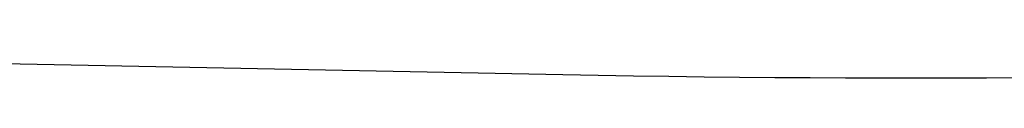
# Model space of a CAD drawing. Units: feet. Extents: x 189993 to 209123, y 63783 to 66563.
# Drawn here: x 205522 to 206581, y 65264 to 65294 of the extents above; entities that cross this region are included whole.
import ezdxf

# ---------------------------------------------------------------- set-up
doc = ezdxf.new("R2010")
doc.units = ezdxf.units.FT
doc.header["$MEASUREMENT"] = 0
doc.layers.add('Proposed', color=5, linetype='Continuous')

msp = doc.modelspace()

# ---------------------------------------------------------------- linework, layer by layer
at = {"color": 1, "linetype": 'Continuous'}
for p, q in [((206106.381316, 65267.406935), (206144.381316, 65266.700892)), ((206144.381316, 65266.700892), (206182.381316, 65266.071294)), ((206182.381316, 65266.071294), (206220.381316, 65265.518142)), ((206220.381316, 65265.518142), (206258.381316, 65265.041436)), ((206258.381316, 65265.041436), (206296.381316, 65264.641176)), ((206296.381316, 65264.641176), (206334.381316, 65264.317362)), ((206334.381316, 65264.317362), (206372.381316, 65264.069993)), ((206562.381316, 65263.979837), (206600.381316, 65264.191143)), ((206372.381316, 65264.069993), (206410.381316, 65263.89907)), ((206410.381316, 65263.89907), (206448.381316, 65263.804593)), ((206448.381316, 65263.804593), (206486.381316, 65263.786562)), ((206486.381316, 65263.786562), (206524.381316, 65263.844976)), ((206524.381316, 65263.844976), (206562.381316, 65263.979837))]:
    msp.add_line(p, q, dxfattribs=at)
at = {"layer": 'Proposed', "linetype": 'Continuous'}
msp.add_lwpolyline([(203426.381316, 65288.427272), (204401.381316, 65293.302272), (204431.881316, 65293.436026), (204462.381316, 65293.532285), (204492.881316, 65293.591051), (204523.381316, 65293.612324), (204553.881316, 65293.596103), (204584.381316, 65293.542388), (204614.881316, 65293.45118), (204645.381316, 65293.322478), (204675.881316, 65293.156282), (204706.381316, 65292.952593), (204736.881316, 65292.711411), (204767.381316, 65292.432734), (204797.881316, 65292.116565), (204828.381316, 65291.762901), (204858.881316, 65291.371744), (204889.381316, 65290.943094), (204919.881316, 65290.47695), (204950.381316, 65289.973312), (204980.881316, 65289.432181), (205011.381316, 65288.853556), (206106.381316, 65267.406935)], dxfattribs=at)

doc.saveas('drawing.dxf')
